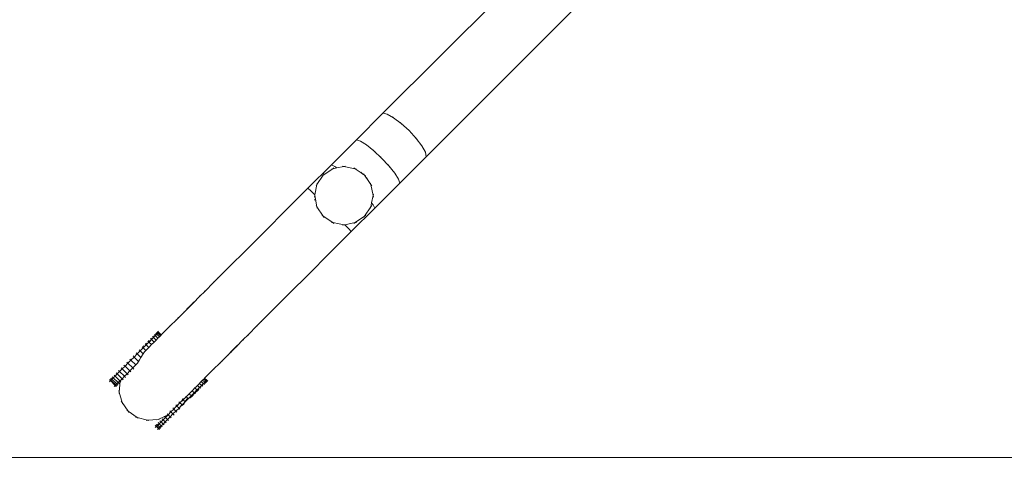
# Model space of a CAD drawing. Units: millimetres. Extents: x -21000 to 21000, y -13750 to 15950.
# Drawn here: x -4938 to -3925, y -1612 to -1162 of the extents above; entities that cross this region are included whole.
import ezdxf

# ---------------------------------------------------------------- set-up
doc = ezdxf.new("R2010")
doc.units = ezdxf.units.MM
doc.header["$MEASUREMENT"] = 0
doc.linetypes.add('Wipeout_Contour', pattern=[1000, 0, -1000])
doc.layers.add('0_Nr_pióra__7', color=7, linetype='Continuous', lineweight=13)
doc.layers.add('X-Nawierzchnie_Nr_pióra__7', color=7, linetype='Continuous', lineweight=13)
doc.layers.add('X-Nawierzchnie', color=7, linetype='Continuous')
doc.styles.add('GENERATED_STYLE_1', font='arial.ttf')
doc.dimstyles.new('GENERATED_STYLE__4', dxfattribs={"dimtxt": 350, "dimasz": 152, "dimexe": 0.18, "dimexo": 50, "dimgap": 0.09, "dimtad": 1, "dimdec": 0, "dimlfac": 0.1, "dimzin": 0, "dimdsep": 46, "dimtxsty": 'GENERATED_STYLE_1', "dimblk": 'ARROWHEAD_6', "dimblk1": 'ARROWHEAD_6', "dimblk2": 'ARROWHEAD_6', "dimcen": 0.09, "dimclrd": 7, "dimclre": 7, "dimclrt": 7, "dimadec": 1, "dimazin": 0, "dimtfac": 1, "dimtdec": 4, "dimtmove": 0, "dimatfit": 3, "dimfxl": 0, "dimtolj": 1, "dimtzin": 0, "dimarcsym": 0})

# ---------------------------------------------------------------- blocks, each defined once
blk = doc.blocks.new('Strop_6', base_point=(-15887.3, -1612))
at = {"layer": 'X-Nawierzchnie_Nr_pióra__7', "color": 7, "linetype": 'Continuous', "lineweight": 13, "flags": 128}
blk.add_lwpolyline([(-15887.3, -1612), (-2387.3, -1612), (-2387.3, -1112), (-15387.3, -1112), (-15387.3, 12888), (1112.7, 12888), (1112.7, 2388), (1612.7, 2388), (1612.7, 13388), (-15887.3, 13388)], close=True, dxfattribs=at)
blk = doc.blocks.new('*D40')
at = {"layer": '0_Nr_pióra__7', "color": 7, "linetype": 'Continuous', "lineweight": 13}
for p, q in [((-17990.3, 13388), (-17990.3, 13508)), ((-17910.3, 13308), (-18070.3, 13468)), ((-15937.3, 13388), (-18140.3, 13388)), ((-17990.3, -11112), (-17990.3, 13388)), ((-18070.3, -11032), (-17910.3, -11192)), ((-1437.3, -11112), (-18140.3, -11112)), ((-17990.3, -11232), (-17990.3, -11112))]:
    blk.add_line(p, q, dxfattribs=at)
at = {"color": 254, "linetype": 'Wipeout_Contour', "lineweight": 0, "ltscale": 73115.314154}
blk.add_wipeout([(-18047.1, 593.7), (-18047.1, 1682.4), (-18423.4, 1682.4), (-18423.4, 593.7)], dxfattribs=at)
at = {"layer": '0_Nr_pióra__7', "color": 7, "lineweight": 13, "insert": (-18060.3, 606.8), "char_height": 350, "attachment_point": 7, "rotation": 90, "style": 'GENERATED_STYLE_1'}
blk.add_mtext('\\A1;{\\pql;\\fArial|b0|i0|c238|p34;2450}', dxfattribs=at)
blk = doc.blocks.new('ARROWHEAD_6')
at = {"color": 0, "linetype": 'Continuous', "lineweight": 0}
for p, q in [((-0.5, -0.5), (0.5, 0.5)), ((0, 0), (-1, 0))]:
    blk.add_line(p, q, dxfattribs=at)

msp = doc.modelspace()

# ---------------------------------------------------------------- linework, layer by layer
at = {"layer": '0_Nr_pióra__7', "color": 7, "linetype": 'Continuous', "lineweight": 13}
for p, q in [((-4564.1, -1258), (-4402.7, -1096.7)), ((-4519.5, -1302.6), (-4358.4, -1141.5)), ((-4591.2, -1285.2), (-4564.1, -1258)), ((-4564.1, -1258), (-4559.6, -1258.9)), ((-4559.6, -1258.9), (-4553.1, -1262.5)), ((-4554.1, -1261.7), (-4553.1, -1262.5)), ((-4553.1, -1262.5), (-4545.3, -1268.4)), ((-4546.4, -1267.4), (-4545.3, -1268.4)), ((-4545.3, -1268.4), (-4537.2, -1275.8)), ((-4544.3, -1269.2), (-4545.3, -1268.4)), ((-4538.2, -1274.7), (-4537.2, -1275.8)), ((-4537.2, -1275.8), (-4529.8, -1283.8)), ((-4536.1, -1276.8), (-4537.2, -1275.8)), ((-4616.9, -1310.9), (-4591.2, -1285.2)), ((-4591.2, -1285.2), (-4587.2, -1286.5)), ((-4530.6, -1282.8), (-4529.8, -1283.8)), ((-4529.8, -1283.8), (-4524, -1291.6)), ((-4528.8, -1284.9), (-4529.8, -1283.8)), ((-4587.2, -1286.5), (-4581, -1290.4)), ((-4582, -1289.6), (-4581, -1290.4)), ((-4581, -1290.4), (-4573.5, -1296.5)), ((-4574.5, -1295.5), (-4573.5, -1296.5)), ((-4524, -1291.6), (-4520.4, -1298.1)), ((-4523.2, -1292.7), (-4524, -1291.6)), ((-4573.5, -1296.5), (-4565.5, -1304)), ((-4572.4, -1297.3), (-4573.5, -1296.5)), ((-4566.5, -1302.9), (-4565.5, -1304)), ((-4565.5, -1304), (-4558, -1312)), ((-4564.4, -1305), (-4565.5, -1304)), ((-4546.6, -1329.8), (-4519.5, -1302.6)), ((-4520.4, -1298.1), (-4519.5, -1302.6)), ((-4641.2, -1335.1), (-4616.9, -1310.9)), ((-4625.4, -1321.5), (-4615.7, -1315)), ((-4617.1, -1315.3), (-4615.7, -1315)), ((-4616.9, -1310.9), (-4613.4, -1312.8)), ((-4614.4, -1314.2), (-4615.7, -1315)), ((-4615.7, -1315), (-4611.6, -1314.2)), ((-4613.4, -1312.8), (-4611.6, -1314.2)), ((-4611.6, -1314.2), (-4604.2, -1312.7)), ((-4605.7, -1312.4), (-4604.2, -1312.7)), ((-4602.7, -1312.4), (-4604.2, -1312.7)), ((-4604.2, -1312.7), (-4592.7, -1315)), ((-4594, -1314.2), (-4592.7, -1315)), ((-4591.2, -1315.3), (-4592.7, -1315)), ((-4592.7, -1315), (-4587.5, -1318.5)), ((-4558.8, -1311), (-4558, -1312)), ((-4558, -1312), (-4551.9, -1319.5)), ((-4557, -1313.1), (-4558, -1312)), ((-4631.9, -1331.3), (-4625.4, -1321.5)), ((-4626.7, -1322.4), (-4625.4, -1321.5)), ((-4624.6, -1320.3), (-4625.4, -1321.5)), ((-4587, -1318.7), (-4587.5, -1318.5)), ((-4587.5, -1318.5), (-4585.9, -1319.5)), ((-4586.9, -1318.7), (-4585.7, -1319.7)), ((-4585.9, -1319.5), (-4585.7, -1319.7)), ((-4584.4, -1320.4), (-4585.7, -1319.7)), ((-4585.7, -1319.7), (-4585.6, -1319.8)), ((-4585.6, -1319.8), (-4584, -1320.8)), ((-4584.3, -1320.4), (-4584, -1320.8)), ((-4584, -1320.8), (-4583, -1321.5)), ((-4583.8, -1320.3), (-4583, -1321.5)), ((-4581.7, -1322.4), (-4583, -1321.5)), ((-4583, -1321.5), (-4582.5, -1322.3)), ((-4582.2, -1322.5), (-4582.5, -1322.3)), ((-4582.5, -1322.3), (-4581.6, -1323.6)), ((-4582.1, -1322.6), (-4581.3, -1323.9)), ((-4581.6, -1323.6), (-4581.3, -1323.9)), ((-4581.6, -1323.6), (-4580.8, -1324.8)), ((-4580.4, -1325), (-4581.3, -1323.9)), ((-4581.3, -1323.9), (-4580.8, -1324.8)), ((-4580.8, -1324.8), (-4579.9, -1326.1)), ((-4580.3, -1325.1), (-4579.9, -1326.1)), ((-4579.9, -1326.1), (-4576.5, -1331.3)), ((-4551.9, -1319.5), (-4548, -1325.7)), ((-4551.1, -1320.5), (-4551.9, -1319.5)), ((-4548, -1325.7), (-4546.6, -1329.8)), ((-4641.2, -1335.1), (-4663.9, -1357.8)), ((-4641.2, -1335.1), (-4638.3, -1337.7)), ((-4634, -1341.8), (-4631.9, -1331.3)), ((-4632.7, -1332.5), (-4631.9, -1331.3)), ((-4631.6, -1329.8), (-4631.9, -1331.3)), ((-4576.8, -1329.8), (-4576.5, -1331.3)), ((-4576.5, -1331.3), (-4574.2, -1342.7)), ((-4575.6, -1332.5), (-4576.5, -1331.3)), ((-4572.4, -1355.5), (-4546.6, -1329.8)), ((-4638.3, -1337.7), (-4634.5, -1341.4)), ((-4634.5, -1341.3), (-4634.5, -1341.4)), ((-4634.5, -1341.4), (-4634.2, -1342.7)), ((-4634.5, -1341.4), (-4634.1, -1341.7)), ((-4634.5, -1344.2), (-4634.2, -1342.7)), ((-4633.4, -1346.5), (-4634.3, -1347.4)), ((-4634.2, -1342.7), (-4634, -1341.8)), ((-4633.4, -1346.5), (-4634.2, -1342.7)), ((-4634.1, -1341.7), (-4634, -1341.8)), ((-4631.9, -1354.2), (-4633.4, -1346.5)), ((-4574.2, -1342.7), (-4575.7, -1350.1)), ((-4573.9, -1341.3), (-4574.2, -1342.7)), ((-4573.9, -1344.2), (-4574.2, -1342.7)), ((-4632.7, -1353), (-4631.9, -1354.2)), ((-4631.6, -1355.7), (-4631.9, -1354.2)), ((-4625.4, -1363.9), (-4631.9, -1354.2)), ((-4596.6, -1379.7), (-4572.4, -1355.5)), ((-4576.5, -1354.2), (-4583, -1363.9)), ((-4576.8, -1355.7), (-4576.5, -1354.2)), ((-4575.7, -1350.1), (-4576.5, -1354.2)), ((-4575.6, -1353), (-4576.5, -1354.2)), ((-4575.7, -1350.1), (-4574.2, -1352)), ((-4574.2, -1352), (-4572.4, -1355.5)), ((-4663.9, -1357.8), (-4685, -1379)), ((-4626.7, -1363.1), (-4625.4, -1363.9)), ((-4615.7, -1370.4), (-4625.4, -1363.9)), ((-4624.6, -1365.2), (-4625.4, -1363.9)), ((-4583, -1363.9), (-4592.7, -1370.4)), ((-4583.8, -1365.2), (-4583, -1363.9)), ((-4581.7, -1363.1), (-4583, -1363.9)), ((-4617.1, -1370.2), (-4615.7, -1370.4)), ((-4614.4, -1371.3), (-4615.7, -1370.4)), ((-4609.1, -1371.8), (-4615.7, -1370.4)), ((-4604.2, -1372.7), (-4609.1, -1371.8)), ((-4605.7, -1373), (-4604.2, -1372.7)), ((-4603.3, -1372.6), (-4604.2, -1372.7)), ((-4602.9, -1373), (-4604.2, -1372.7)), ((-4592.7, -1370.4), (-4603.3, -1372.6)), ((-4603.2, -1372.7), (-4603.3, -1372.6)), ((-4603.2, -1372.7), (-4602.9, -1373)), ((-4602.7, -1373), (-4602.9, -1373)), ((-4602.9, -1373), (-4599.2, -1376.9)), ((-4599.2, -1376.9), (-4596.6, -1379.7)), ((-4594, -1371.3), (-4592.7, -1370.4)), ((-4591.2, -1370.2), (-4592.7, -1370.4)), ((-4704.5, -1398.5), (-4685, -1379)), ((-4619.3, -1402.4), (-4596.6, -1379.7)), ((-4722.4, -1416.4), (-4704.5, -1398.5)), ((-4640.4, -1423.5), (-4619.3, -1402.4)), ((-4733.1, -1427), (-4722.4, -1416.4)), ((-4733.1, -1427), (-4738.6, -1432.5)), ((-4734.1, -1427.4), (-4733.1, -1427)), ((-4660, -1443.1), (-4640.4, -1423.5)), ((-4738.6, -1432.5), (-4746.6, -1440.6)), ((-4738.2, -1431.5), (-4738.6, -1432.5)), ((-4758.7, -1452.7), (-4752.9, -1446.9)), ((-4746.6, -1440.6), (-4752.9, -1446.9)), ((-4752.5, -1445.7), (-4752.9, -1446.9)), ((-4747.8, -1441), (-4746.6, -1440.6)), ((-4677.9, -1461), (-4660, -1443.1)), ((-4758.1, -1452.1), (-4765.6, -1459.6)), ((-4765.6, -1459.6), (-4758.7, -1452.7)), ((-4765.4, -1459.4), (-4758.1, -1452.1)), ((-4764.9, -1458.1), (-4765.4, -1459.4)), ((-4759.9, -1453.2), (-4758.7, -1452.7)), ((-4759.4, -1452.7), (-4758.1, -1452.1)), ((-4775.1, -1469.1), (-4767.6, -1461.5)), ((-4774.5, -1467.7), (-4775.1, -1469.1)), ((-4768.9, -1462.1), (-4767.6, -1461.5)), ((-4767.6, -1461.5), (-4765.4, -1459.4)), ((-4765.1, -1458.4), (-4765.6, -1459.6)), ((-4688.5, -1471.6), (-4677.9, -1461)), ((-4792, -1486), (-4783.5, -1477.4)), ((-4783.5, -1477.4), (-4775.8, -1469.8)), ((-4782.8, -1476.1), (-4783.5, -1477.4)), ((-4777.1, -1470.4), (-4775.8, -1469.8)), ((-4775.1, -1469.1), (-4775.8, -1469.8)), ((-4694, -1477.1), (-4702, -1485.1)), ((-4688.5, -1471.6), (-4694, -1477.1)), ((-4692.9, -1476.8), (-4694, -1477.1)), ((-4688.8, -1472.7), (-4688.5, -1471.6)), ((-4801.3, -1490.1), (-4799.9, -1488.7)), ((-4801, -1487.6), (-4799.9, -1488.7)), ((-4800.6, -1487.2), (-4799.6, -1488.3)), ((-4799.9, -1488.7), (-4799.6, -1488.3)), ((-4799.9, -1488.7), (-4797.3, -1491.3)), ((-4799.6, -1488.3), (-4798.1, -1486.8)), ((-4799.2, -1485.8), (-4798.1, -1486.8)), ((-4798.8, -1485.4), (-4797.7, -1486.4)), ((-4798.1, -1486.8), (-4797.7, -1486.4)), ((-4798.1, -1486.8), (-4795.5, -1489.4)), ((-4797.7, -1484.3), (-4796.7, -1485.4)), ((-4797.7, -1486.4), (-4796.7, -1485.4)), ((-4797.4, -1484), (-4796.3, -1485)), ((-4796.7, -1483.2), (-4795.6, -1484.3)), ((-4796.7, -1485.4), (-4796.3, -1485)), ((-4796.7, -1485.4), (-4794, -1488)), ((-4796.4, -1483), (-4795.4, -1484.1)), ((-4796.3, -1485), (-4795.6, -1484.3)), ((-4796, -1482.6), (-4794.9, -1483.6)), ((-4795.9, -1482.5), (-4794.8, -1483.5)), ((-4795.7, -1482.3), (-4794.7, -1483.4)), ((-4795.6, -1484.3), (-4795.4, -1484.1)), ((-4795.6, -1484.3), (-4792.9, -1486.9)), ((-4794, -1488), (-4795.5, -1489.4)), ((-4795.4, -1484.1), (-4794.9, -1483.6)), ((-4794.9, -1483.6), (-4794.8, -1483.5)), ((-4794.9, -1483.6), (-4792.3, -1486.3)), ((-4794.7, -1483.4), (-4794.8, -1483.5)), ((-4794.7, -1483.4), (-4792, -1486)), ((-4794, -1488), (-4792.9, -1486.9)), ((-4792.3, -1486.3), (-4792.9, -1486.9)), ((-4792, -1486), (-4792.3, -1486.3)), ((-4702, -1485.1), (-4708.4, -1491.5)), ((-4702.5, -1486.3), (-4702, -1485.1)), ((-4811.6, -1498.2), (-4810.6, -1499.3)), ((-4810.7, -1497.3), (-4809.6, -1498.3)), ((-4810.6, -1499.3), (-4809.6, -1498.3)), ((-4810.5, -1499.3), (-4809.6, -1498.3)), ((-4807.6, -1496.3), (-4809.6, -1498.3)), ((-4808.6, -1497.3), (-4809.6, -1498.3)), ((-4809.6, -1498.3), (-4809.6, -1498.3)), ((-4808.6, -1495.2), (-4807.6, -1496.3)), ((-4807.6, -1496.3), (-4808.6, -1497.3)), ((-4808, -1494.6), (-4806.9, -1495.6)), ((-4806.9, -1495.6), (-4807.6, -1496.3)), ((-4807.6, -1496.3), (-4806.9, -1495.7)), ((-4807.6, -1496.3), (-4807.6, -1496.3)), ((-4804.9, -1498.9), (-4807.6, -1496.3)), ((-4804.7, -1493.4), (-4806.9, -1495.6)), ((-4804.7, -1493.4), (-4806.9, -1495.7)), ((-4806.9, -1495.6), (-4806.9, -1495.7)), ((-4805.8, -1492.4), (-4804.7, -1493.4)), ((-4805.3, -1491.9), (-4804.2, -1492.9)), ((-4802.1, -1496), (-4804.9, -1498.9)), ((-4804.2, -1492.9), (-4804.7, -1493.4)), ((-4804.2, -1493), (-4804.7, -1493.4)), ((-4804.7, -1493.4), (-4804.7, -1493.4)), ((-4802.1, -1496), (-4804.7, -1493.4)), ((-4802.1, -1490.8), (-4804.2, -1492.9)), ((-4804.2, -1493), (-4802.1, -1490.9)), ((-4804.2, -1492.9), (-4804.2, -1493)), ((-4803.2, -1489.8), (-4802.1, -1490.8)), ((-4802.8, -1489.4), (-4801.8, -1490.5)), ((-4801.8, -1490.5), (-4802.1, -1490.9)), ((-4801.8, -1490.5), (-4802.1, -1490.8)), ((-4802.1, -1490.8), (-4802.1, -1490.9)), ((-4802.1, -1490.9), (-4799.5, -1493.5)), ((-4802.1, -1496), (-4799.5, -1493.5)), ((-4801.3, -1490.1), (-4801.8, -1490.5)), ((-4801.3, -1490.1), (-4801.8, -1490.5)), ((-4801.8, -1490.5), (-4801.8, -1490.5)), ((-4799.5, -1493.5), (-4797.3, -1491.3)), ((-4797.3, -1491.3), (-4795.5, -1489.4)), ((-4721.1, -1504.2), (-4713.6, -1496.7)), ((-4721.1, -1504.2), (-4714.1, -1497.2)), ((-4720.9, -1504), (-4713.6, -1496.7)), ((-4714.6, -1498.5), (-4714.1, -1497.2)), ((-4708.4, -1491.5), (-4714.1, -1497.2)), ((-4714.1, -1498), (-4713.6, -1496.7)), ((-4707.2, -1491), (-4708.4, -1491.5)), ((-4823.2, -1512), (-4820, -1508.8)), ((-4823.2, -1512), (-4820, -1508.8)), ((-4821.1, -1507.7), (-4820, -1508.8)), ((-4820, -1508.8), (-4816.8, -1505.6)), ((-4820, -1508.8), (-4816.8, -1505.6)), ((-4820, -1508.8), (-4815.4, -1513.4)), ((-4820, -1508.8), (-4820, -1508.8)), ((-4817.9, -1504.5), (-4816.8, -1505.6)), ((-4816.8, -1505.6), (-4813.6, -1502.4)), ((-4816.8, -1505.6), (-4813.7, -1502.4)), ((-4816.8, -1505.6), (-4812.9, -1509.4)), ((-4816.8, -1505.6), (-4816.8, -1505.6)), ((-4814.7, -1501.4), (-4813.7, -1502.4)), ((-4813.7, -1502.4), (-4810.6, -1499.3)), ((-4813.7, -1502.4), (-4813.6, -1502.4)), ((-4813.6, -1502.4), (-4810.5, -1499.3)), ((-4813.6, -1502.4), (-4810.6, -1505.5)), ((-4810.6, -1505.5), (-4812.9, -1509.4)), ((-4810.6, -1499.3), (-4810.5, -1499.3)), ((-4809.4, -1503.4), (-4810.6, -1505.5)), ((-4807.9, -1501.9), (-4810.5, -1499.3)), ((-4807.9, -1501.9), (-4809.4, -1503.4)), ((-4804.9, -1498.9), (-4807.9, -1501.9)), ((-4730.5, -1513.6), (-4723, -1506.1)), ((-4723.6, -1507.4), (-4723, -1506.1)), ((-4720.9, -1504), (-4723, -1506.1)), ((-4719.8, -1503.7), (-4721.1, -1504.2)), ((-4719.6, -1503.4), (-4720.9, -1504)), ((-4832.2, -1521), (-4829.3, -1518.1)), ((-4830.4, -1517.1), (-4829.3, -1518.1)), ((-4829.3, -1518.1), (-4826.3, -1515.1)), ((-4829.3, -1518.1), (-4826.3, -1515.1)), ((-4829.3, -1518.1), (-4824.3, -1523)), ((-4827.4, -1514), (-4826.3, -1515.1)), ((-4826.3, -1515.1), (-4823.2, -1512)), ((-4826.3, -1515.1), (-4823.2, -1512)), ((-4826.3, -1515.1), (-4821.3, -1520)), ((-4826.3, -1515.1), (-4826.3, -1515.1)), ((-4824.3, -1510.9), (-4823.2, -1512)), ((-4823.2, -1512), (-4818.2, -1516.9)), ((-4823.2, -1512), (-4823.2, -1512)), ((-4821.3, -1520), (-4818.2, -1516.9)), ((-4818.2, -1516.9), (-4816.6, -1515.2)), ((-4817.8, -1517.3), (-4818.2, -1516.9)), ((-4815.4, -1513.4), (-4816.6, -1515.2)), ((-4814.5, -1511.8), (-4815.4, -1513.4)), ((-4812.9, -1509.4), (-4814.5, -1511.8)), ((-4731.2, -1514.3), (-4738.9, -1522)), ((-4731.8, -1515.7), (-4731.2, -1514.3)), ((-4730.5, -1513.6), (-4731.2, -1514.3)), ((-4729.2, -1513), (-4730.5, -1513.6)), ((-4842.4, -1529.1), (-4841.4, -1530.2)), ((-4841.4, -1530.2), (-4839.5, -1528.4)), ((-4840.6, -1527.3), (-4839.5, -1528.4)), ((-4839.5, -1528.4), (-4837.4, -1526.2)), ((-4839.5, -1528.4), (-4834.6, -1533.3)), ((-4838.4, -1525.1), (-4837.4, -1526.2)), ((-4837.4, -1526.2), (-4834.9, -1523.7)), ((-4837.4, -1526.2), (-4832.4, -1531.1)), ((-4835.9, -1522.6), (-4834.9, -1523.7)), ((-4834.9, -1523.7), (-4832.2, -1521)), ((-4834.9, -1523.7), (-4829.9, -1528.6)), ((-4833.3, -1519.9), (-4832.2, -1521)), ((-4832.4, -1531.1), (-4829.9, -1528.6)), ((-4832.2, -1521), (-4827.2, -1525.9)), ((-4829.9, -1528.6), (-4827.2, -1525.9)), ((-4828.9, -1529.7), (-4829.9, -1528.6)), ((-4827.2, -1525.9), (-4824.3, -1523)), ((-4826.2, -1527), (-4827.2, -1525.9)), ((-4824.3, -1523), (-4821.3, -1520)), ((-4823.3, -1524.1), (-4824.3, -1523)), ((-4820.3, -1521.1), (-4821.3, -1520)), ((-4747.5, -1530.6), (-4738.9, -1522)), ((-4737.6, -1521.4), (-4738.9, -1522)), ((-4845.4, -1532.1), (-4844.3, -1533.1)), ((-4845.4, -1534.2), (-4844.3, -1533.1)), ((-4844.8, -1531.5), (-4843.8, -1532.6)), ((-4844.3, -1533.1), (-4843.8, -1532.6)), ((-4844.3, -1533.1), (-4839.3, -1538)), ((-4843.8, -1530.5), (-4842.8, -1531.6)), ((-4843.8, -1532.6), (-4842.8, -1531.6)), ((-4843.8, -1532.6), (-4838.8, -1537.5)), ((-4842.8, -1531.6), (-4841.4, -1530.2)), ((-4842.8, -1531.6), (-4837.8, -1536.5)), ((-4841.4, -1530.2), (-4836.4, -1535.1)), ((-4840.4, -1539.1), (-4839.3, -1538)), ((-4839.3, -1538), (-4838.8, -1537.5)), ((-4838.3, -1539.1), (-4839.3, -1538)), ((-4838.8, -1537.5), (-4837.8, -1536.5)), ((-4837.7, -1538.6), (-4838.8, -1537.5)), ((-4837.8, -1536.5), (-4836.4, -1535.1)), ((-4836.7, -1537.6), (-4837.8, -1536.5)), ((-4836.4, -1535.1), (-4834.6, -1533.3)), ((-4835.3, -1536.2), (-4836.4, -1535.1)), ((-4834.4, -1533.7), (-4835.3, -1544.8)), ((-4835, -1535.1), (-4834.4, -1533.7)), ((-4834.6, -1533.3), (-4834.3, -1533)), ((-4834.3, -1533.5), (-4834.6, -1533.3)), ((-4834.3, -1533.5), (-4834.4, -1533.7)), ((-4834.3, -1533.6), (-4834.4, -1533.7)), ((-4833.8, -1532.5), (-4834.3, -1533.6)), ((-4834.3, -1533), (-4833.8, -1532.5)), ((-4834.3, -1533), (-4834.3, -1533.5)), ((-4834.3, -1533.6), (-4834.3, -1533.5)), ((-4833.5, -1534.3), (-4834.3, -1533.6)), ((-4833.8, -1532.5), (-4832.4, -1531.1)), ((-4831.3, -1532.1), (-4832.4, -1531.1)), ((-4756.6, -1539.7), (-4754.9, -1538.1)), ((-4754.9, -1538.1), (-4752.7, -1535.9)), ((-4754.9, -1538.1), (-4753.2, -1539.7)), ((-4750.1, -1538.5), (-4753.2, -1539.7)), ((-4752.7, -1535.9), (-4752.3, -1535.4)), ((-4752.7, -1535.9), (-4750.1, -1538.5)), ((-4752.4, -1539.8), (-4750.6, -1538)), ((-4751.6, -1534.7), (-4752.3, -1535.4)), ((-4751.6, -1534.7), (-4750.9, -1534)), ((-4750.9, -1534), (-4749.5, -1532.6)), ((-4750.9, -1534), (-4748.8, -1536.1)), ((-4750.6, -1538), (-4750.2, -1537.6)), ((-4750.1, -1538.5), (-4750.6, -1538)), ((-4750.4, -1538.1), (-4750.6, -1538)), ((-4750.2, -1537.6), (-4748.8, -1536.2)), ((-4749.2, -1538.6), (-4750.2, -1537.6)), ((-4748.8, -1536.2), (-4750.1, -1538.5)), ((-4749.5, -1532.6), (-4748.4, -1531.5)), ((-4749.5, -1532.6), (-4747.3, -1534.7)), ((-4748.8, -1536.1), (-4748.4, -1535.8)), ((-4748.8, -1536.1), (-4748.8, -1536.2)), ((-4747.7, -1537.2), (-4748.8, -1536.1)), ((-4748.4, -1531.5), (-4747.7, -1530.8)), ((-4748.4, -1531.5), (-4746.3, -1533.6)), ((-4748.4, -1535.8), (-4747.3, -1534.7)), ((-4747.3, -1536.8), (-4748.4, -1535.8)), ((-4747.5, -1530.6), (-4747.7, -1530.8)), ((-4747.7, -1530.8), (-4747.7, -1530.8)), ((-4747.7, -1530.8), (-4745.6, -1532.9)), ((-4747.5, -1530.6), (-4745.3, -1532.7)), ((-4747.3, -1534.7), (-4747, -1534.4)), ((-4746.2, -1535.7), (-4747.3, -1534.7)), ((-4747, -1534.4), (-4746.3, -1533.6)), ((-4745.9, -1535.4), (-4747, -1534.4)), ((-4746.3, -1533.6), (-4746, -1533.4)), ((-4745.2, -1534.7), (-4746.3, -1533.6)), ((-4746, -1533.4), (-4745.6, -1532.9)), ((-4745, -1534.4), (-4746, -1533.4)), ((-4745.6, -1532.9), (-4745.5, -1532.8)), ((-4744.5, -1534), (-4745.6, -1532.9)), ((-4745.5, -1532.8), (-4745.3, -1532.7)), ((-4744.4, -1533.9), (-4745.5, -1532.8)), ((-4744.3, -1533.7), (-4745.3, -1532.7)), ((-4835.7, -1543.3), (-4835.3, -1544.8)), ((-4835.4, -1546.3), (-4835.3, -1544.8)), ((-4835.3, -1544.8), (-4832.4, -1555.5)), ((-4766.9, -1549.1), (-4766.5, -1549.6)), ((-4763.4, -1546.5), (-4766.5, -1549.6)), ((-4766.4, -1549.6), (-4763.3, -1546.5)), ((-4764.3, -1551.7), (-4761.2, -1548.6)), ((-4763.4, -1546.5), (-4762.4, -1545.5)), ((-4763.4, -1546.5), (-4763.3, -1546.5)), ((-4763.3, -1546.5), (-4762.4, -1545.5)), ((-4760.7, -1549.1), (-4763.3, -1546.5)), ((-4760.4, -1543.5), (-4762.4, -1545.5)), ((-4760.4, -1543.5), (-4762.4, -1545.5)), ((-4762.4, -1545.5), (-4762.4, -1545.5)), ((-4760.7, -1549.1), (-4762.2, -1550.6)), ((-4761.2, -1548.6), (-4760.2, -1547.6)), ((-4760.1, -1549.7), (-4761.2, -1548.6)), ((-4760.7, -1549.1), (-4761.2, -1548.6)), ((-4757.7, -1546.1), (-4760.7, -1549.1)), ((-4759.7, -1542.8), (-4760.4, -1543.5)), ((-4760.4, -1543.5), (-4759.7, -1542.9)), ((-4760.4, -1543.5), (-4760.4, -1543.5)), ((-4757.7, -1546.1), (-4760.4, -1543.5)), ((-4758.2, -1545.6), (-4760.2, -1547.6)), ((-4759.2, -1548.7), (-4760.2, -1547.6)), ((-4757.5, -1540.6), (-4759.7, -1542.8)), ((-4757.5, -1540.6), (-4759.7, -1542.9)), ((-4759.7, -1542.8), (-4759.7, -1542.9)), ((-4758.2, -1545.6), (-4757.6, -1545)), ((-4757.1, -1546.7), (-4758.2, -1545.6)), ((-4757.7, -1546.1), (-4758.2, -1545.6)), ((-4754.9, -1543.2), (-4757.7, -1546.1)), ((-4755.4, -1542.7), (-4757.6, -1545)), ((-4756.5, -1546), (-4757.6, -1545)), ((-4756.6, -1539.7), (-4757.5, -1540.6)), ((-4757.2, -1540.3), (-4757.5, -1540.6)), ((-4757.5, -1540.6), (-4757.2, -1540.3)), ((-4757.5, -1540.6), (-4757.5, -1540.6)), ((-4754.9, -1543.2), (-4757.5, -1540.6)), ((-4756.6, -1539.7), (-4757.2, -1540.3)), ((-4754.9, -1542.3), (-4755.4, -1542.7)), ((-4754.3, -1543.8), (-4755.4, -1542.7)), ((-4754.9, -1543.2), (-4755.4, -1542.7)), ((-4754.9, -1542.3), (-4752.8, -1540.2)), ((-4754.9, -1543.2), (-4753.5, -1541.9)), ((-4753.8, -1543.3), (-4754.9, -1542.3)), ((-4753.2, -1539.7), (-4753.5, -1541.9)), ((-4753.2, -1539.7), (-4752.8, -1540.2)), ((-4752.4, -1539.8), (-4752.8, -1540.2)), ((-4751.4, -1540.8), (-4752.4, -1539.8)), ((-4833.3, -1554.3), (-4832.4, -1555.5)), ((-4832.4, -1555.5), (-4826, -1564.6)), ((-4832, -1556.9), (-4832.4, -1555.5)), ((-4776, -1559.1), (-4777.3, -1560.4)), ((-4777.3, -1560.5), (-4776, -1559.2)), ((-4777.1, -1558.1), (-4776, -1559.1)), ((-4776, -1559.2), (-4772.8, -1556)), ((-4772.8, -1556), (-4776, -1559.1)), ((-4776, -1559.1), (-4776, -1559.2)), ((-4776, -1559.2), (-4773.8, -1561.3)), ((-4773.9, -1554.9), (-4772.8, -1556)), ((-4772.8, -1556), (-4769.6, -1552.8)), ((-4772.8, -1556), (-4769.7, -1552.8)), ((-4772.8, -1556), (-4771, -1557.7)), ((-4772.8, -1556), (-4772.8, -1556)), ((-4771, -1557.7), (-4772.2, -1559.6)), ((-4772.2, -1559.6), (-4770.7, -1558.1)), ((-4768.7, -1557.6), (-4771, -1557.7)), ((-4771, -1557.7), (-4770.7, -1558.1)), ((-4770.7, -1551.7), (-4769.7, -1552.8)), ((-4770.7, -1558.1), (-4767.5, -1554.9)), ((-4769.9, -1558.8), (-4770.7, -1558.1)), ((-4769.7, -1552.8), (-4766.5, -1549.6)), ((-4769.7, -1552.8), (-4769.6, -1552.8)), ((-4769.6, -1552.8), (-4766.4, -1549.6)), ((-4769.6, -1552.8), (-4767.9, -1554.5)), ((-4767.9, -1554.5), (-4768.7, -1557.6)), ((-4764.8, -1551.2), (-4767.9, -1554.5)), ((-4767.9, -1554.5), (-4767.5, -1554.9)), ((-4767.5, -1554.9), (-4764.3, -1551.7)), ((-4766.5, -1549.6), (-4766.4, -1549.6)), ((-4766.4, -1549.6), (-4764.8, -1551.2)), ((-4762.2, -1550.6), (-4764.8, -1551.2)), ((-4764.8, -1551.2), (-4764.3, -1551.7)), ((-4827.3, -1563.7), (-4826, -1564.6)), ((-4826, -1564.6), (-4816.9, -1571)), ((-4825.2, -1565.8), (-4826, -1564.6)), ((-4790.2, -1573.4), (-4786.2, -1569.3)), ((-4788.7, -1569.9), (-4785.1, -1568.2)), ((-4787.7, -1570.9), (-4785, -1568.2)), ((-4786.2, -1569.3), (-4785.1, -1568.2)), ((-4786.1, -1567.1), (-4785, -1568.1)), ((-4785, -1568.1), (-4785.1, -1568.2)), ((-4784.9, -1568.1), (-4785.1, -1568.2)), ((-4782.2, -1565.3), (-4785, -1568.1)), ((-4785, -1568.2), (-4784.9, -1568.1)), ((-4785, -1568.1), (-4785, -1568.2)), ((-4785, -1568.2), (-4782.9, -1570.3)), ((-4784.9, -1568.1), (-4782.1, -1565.3)), ((-4783.2, -1564.3), (-4782.2, -1565.3)), ((-4782.9, -1570.3), (-4780, -1567.4)), ((-4782.2, -1565.3), (-4779.1, -1562.3)), ((-4782.2, -1565.3), (-4782.1, -1565.3)), ((-4782.1, -1565.3), (-4779.1, -1562.3)), ((-4782.1, -1565.3), (-4780, -1567.4)), ((-4780.2, -1561.2), (-4779.1, -1562.3)), ((-4780, -1567.4), (-4777, -1564.4)), ((-4778.9, -1568.5), (-4780, -1567.4)), ((-4779.1, -1562.3), (-4777.3, -1560.4)), ((-4779.1, -1562.3), (-4777.3, -1560.5)), ((-4779.1, -1562.3), (-4777, -1564.4)), ((-4779.1, -1562.3), (-4779.1, -1562.3)), ((-4777.3, -1560.5), (-4777.3, -1560.4)), ((-4777, -1564.4), (-4773.8, -1561.3)), ((-4775.9, -1565.5), (-4777, -1564.4)), ((-4773.8, -1561.3), (-4772.2, -1559.6)), ((-4772.8, -1562.3), (-4773.8, -1561.3)), ((-4818.4, -1570.6), (-4816.9, -1571)), ((-4816.9, -1571), (-4806.2, -1573.8)), ((-4815.7, -1571.8), (-4816.9, -1571)), ((-4807.7, -1574), (-4806.2, -1573.8)), ((-4806.2, -1573.8), (-4795.2, -1572.9)), ((-4804.8, -1574.2), (-4806.2, -1573.8)), ((-4798.2, -1579.3), (-4797.1, -1580.3)), ((-4797.6, -1578.7), (-4796.6, -1579.8)), ((-4797.1, -1580.3), (-4796.6, -1579.8)), ((-4796.6, -1577.7), (-4795.6, -1578.8)), ((-4796.6, -1579.8), (-4795.6, -1578.8)), ((-4796.6, -1579.8), (-4794.4, -1581.9)), ((-4796.5, -1573.5), (-4795.2, -1572.9)), ((-4795.6, -1578.8), (-4794.2, -1577.4)), ((-4795.6, -1578.8), (-4793.4, -1580.9)), ((-4795.2, -1572.9), (-4788.7, -1569.9)), ((-4793.7, -1572.8), (-4795.2, -1572.9)), ((-4795.2, -1576.3), (-4794.2, -1577.4)), ((-4794.2, -1577.4), (-4792.3, -1575.6)), ((-4794.2, -1577.4), (-4792, -1579.5)), ((-4793.4, -1574.5), (-4792.3, -1575.6)), ((-4793.4, -1580.9), (-4792, -1579.5)), ((-4792.3, -1575.6), (-4790.2, -1573.4)), ((-4792.3, -1575.6), (-4790.2, -1577.7)), ((-4792, -1579.5), (-4790.2, -1577.7)), ((-4791, -1580.5), (-4792, -1579.5)), ((-4791.2, -1572.3), (-4790.2, -1573.4)), ((-4790.2, -1573.4), (-4787.7, -1570.9)), ((-4790.2, -1573.4), (-4788, -1575.5)), ((-4790.2, -1577.7), (-4788, -1575.5)), ((-4789.1, -1578.7), (-4790.2, -1577.7)), ((-4788.8, -1569.8), (-4788.7, -1569.9)), ((-4788.7, -1569.9), (-4787.7, -1570.9)), ((-4788, -1575.5), (-4785.5, -1573)), ((-4786.9, -1576.5), (-4788, -1575.5)), ((-4787.7, -1570.9), (-4785.5, -1573)), ((-4785.5, -1573), (-4782.9, -1570.3)), ((-4784.5, -1574), (-4785.5, -1573)), ((-4781.8, -1571.4), (-4782.9, -1570.3)), ((-4798.2, -1581.4), (-4797.1, -1580.3)), ((-4797.1, -1580.3), (-4795, -1582.4)), ((-4796, -1583.5), (-4795, -1582.4)), ((-4795, -1582.4), (-4794.4, -1581.9)), ((-4793.9, -1583.5), (-4795, -1582.4)), ((-4794.4, -1581.9), (-4793.4, -1580.9)), ((-4793.4, -1582.9), (-4794.4, -1581.9)), ((-4792.4, -1581.9), (-4793.4, -1580.9))]:
    msp.add_line(p, q, dxfattribs=at)

# ---------------------------------------------------------------- block references
at = {"layer": 'X-Nawierzchnie', "color": 7, "linetype": 'Continuous', "lineweight": 13}
msp.add_blockref('Strop_6', (-15887.3, -1612), dxfattribs=at)

# ---------------------------------------------------------------- next in the draw order: dimensions: what is measured, and where the dimension line sits
at = {"color": 7, "linetype": 'Continuous', "lineweight": 13}
dim = msp.add_linear_dim(base=(-17990.3, 13388), p1=(-1387.3, -11112), p2=(-15887.3, 13388), angle=90, dimstyle='GENERATED_STYLE__4', dxfattribs=at)
dim.commit()
dim.dimension.update_dxf_attribs({"geometry": '*D40', "text_midpoint": (-18235.3, 1140.5), "dimtype": 160, "text_rotation": 90})

doc.saveas('drawing.dxf')
